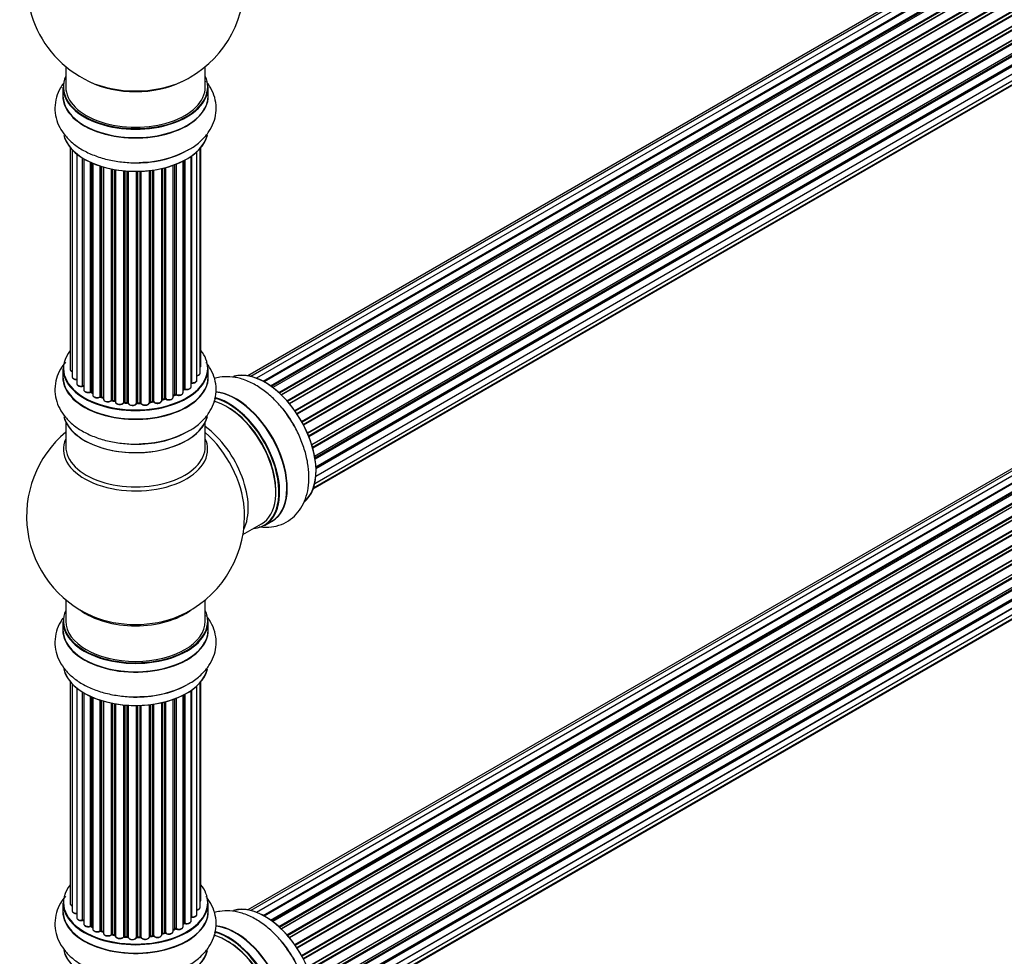
# Model space of a CAD drawing. Units: millimetres. Extents: x 0 to 1406, y 0 to 2721.
# Drawn here: x 924 to 1150, y 572 to 787 of the extents above; entities that cross this region are included whole.
import ezdxf
from ezdxf import colors
from ezdxf.entities.mleader import LeaderData, LeaderLine
from ezdxf.math import Vec2, Vec3

# ---------------------------------------------------------------- set-up
doc = ezdxf.new("R2010")
doc.units = ezdxf.units.MM
doc.layers.add('DV6_Défaut', color=7, linetype='Continuous')
doc.layers.add('Défaut', color=7, linetype='Continuous')

# ---------------------------------------------------------------- blocks, each defined once
blk = doc.blocks.new('_DOT')
at = {"color": 0}
blk.add_line((0, 0), (-1, 0), dxfattribs=at)
at = {"color": 0, "const_width": 0.333}
blk.add_lwpolyline([(-0.1665, 0, 1), (0.1665, 0, 1)], format="xyb", close=True, dxfattribs=at)
blk = doc.blocks.new('SE5')
at = {"layer": 'DV6_Défaut', "color": 7, "linetype": 'Continuous'}
for p, q in [((1302.89, 893.6), (976.72, 705.28)), ((1304.57, 894.04), (977.39, 705.14)), ((1306.46, 893.92), (978.73, 704.7)), ((980.21, 704.01), (1307.6, 893.03)), ((1307.76, 892.85), (980.45, 703.88)), ((1308.48, 893.24), (980.47, 703.87)), ((981.93, 702.94), (1309.67, 892.17)), ((1309.81, 891.96), (982.15, 702.78)), ((1310.55, 892.05), (982.41, 702.59)), ((983.8, 701.44), (1311.76, 890.79)), ((1311.87, 890.57), (983.99, 701.27)), ((984.36, 700.92), (1312.28, 890.24)), ((1312.58, 890.38), (984.38, 700.9)), ((985.68, 699.54), (1313.77, 888.96)), ((1313.85, 888.73), (985.84, 699.36)), ((986.2, 698.94), (1314.23, 888.32)), ((1314.47, 888.32), (986.28, 698.84)), ((987.46, 697.3), (1315.62, 886.76)), ((1315.67, 886.53), (987.59, 697.12)), ((987.91, 696.64), (1316, 886.06)), ((1316.18, 885.97), (988.01, 696.5)), ((989.05, 694.81), (1317.22, 884.28)), ((1317.23, 884.07), (989.14, 694.64)), ((989.42, 694.13), (1317.51, 883.56)), ((1317.68, 883.42), (989.51, 693.95)), ((990.36, 692.18), (1318.53, 881.64)), ((1318.48, 881.44), (990.42, 692.04)), ((990.64, 691.51), (1318.69, 880.91)), ((1318.86, 880.74), (990.73, 691.29)), ((991.36, 689.49), (1319.56, 878.97)), ((1319.37, 878.77), (991.39, 689.41)), ((991.54, 688.9), (1319.49, 878.25)), ((1319.64, 878.05), (991.61, 688.66)), ((992.02, 686.86), (1320.2, 876.33)), ((992.1, 686.43), (1319.88, 875.68)), ((1320, 875.46), (992.14, 686.16)), ((992.32, 684.41), (1320.42, 873.83)), ((992.33, 684.23), (1319.84, 873.31)), ((1319.93, 873.08), (992.34, 683.95)), ((992.06, 680.59), (1319.56, 869.68)), ((1319.43, 871.03), (992.3, 682.16)), ((992.31, 682.27), (1320.2, 871.58)), ((991.78, 679.55), (1318.53, 868.2)), ((991.7, 679.33), (1317.14, 867.23)), ((934.95, 776.16), (934.95, 771.49)), ((966.95, 771.49), (966.95, 776.16)), ((934.3, 771.41), (934.3, 769.49)), ((967.6, 769.49), (967.6, 771.41)), ((1302.89, 771.12), (976.72, 582.81)), ((1304.57, 771.56), (977.39, 582.66)), ((1306.46, 771.44), (978.73, 582.23)), ((980.21, 581.54), (1307.6, 770.55)), ((1307.76, 770.37), (980.45, 581.4)), ((1308.48, 770.77), (980.47, 581.39)), ((981.93, 580.47), (1309.67, 769.69)), ((1309.81, 769.48), (982.15, 580.31)), ((1310.55, 769.57), (982.41, 580.12)), ((983.8, 578.97), (1311.76, 768.32)), ((1311.87, 768.09), (983.99, 578.79)), ((984.36, 578.44), (1312.28, 767.76)), ((1312.58, 767.91), (984.38, 578.43)), ((985.68, 577.07), (1313.77, 766.49)), ((1313.85, 766.26), (985.84, 576.88)), ((986.2, 576.46), (1314.23, 765.85)), ((1314.47, 765.85), (986.28, 576.37)), ((987.46, 574.83), (1315.62, 764.29)), ((1315.67, 764.06), (987.59, 574.64)), ((987.91, 574.17), (1316, 763.59)), ((1316.18, 763.49), (988.01, 574.03)), ((989.05, 572.33), (1317.22, 761.81)), ((1317.23, 761.59), (989.14, 572.17)), ((989.42, 571.66), (1317.51, 761.08)), ((1317.68, 760.94), (989.51, 571.48)), ((990.36, 569.7), (1318.53, 759.17)), ((1318.48, 758.97), (990.42, 569.56)), ((935.97, 757.58), (935.97, 706.73)), ((936.42, 757.07), (936.42, 705.06)), ((965.78, 705.89), (965.78, 757.4)), ((965.93, 707.57), (965.93, 757.58)), ((990.64, 569.04), (1318.69, 758.44)), ((1318.86, 758.27), (990.73, 568.82)), ((937.47, 756.13), (937.47, 703.48)), ((938.81, 702.94), (938.81, 755.19)), ((939.05, 755.05), (939.05, 702.89)), ((939.07, 755.04), (939.07, 702.06)), ((961.85, 701.44), (961.85, 754.5)), ((962.01, 702.2), (962.01, 754.59)), ((962.25, 754.72), (962.25, 702.23)), ((963.69, 702.75), (963.69, 755.59)), ((963.78, 755.65), (963.78, 703.69)), ((965.02, 704.26), (965.02, 756.64)), ((991.36, 567.02), (1319.56, 756.5)), ((1319.37, 756.3), (991.39, 566.94)), ((991.54, 566.43), (1319.49, 755.77)), ((1319.64, 755.57), (991.61, 566.18)), ((940.59, 701.57), (940.59, 754.24)), ((940.84, 754.13), (940.84, 701.56)), ((941.14, 754), (941.14, 700.87)), ((942.83, 700.45), (942.83, 753.37)), ((943.08, 753.29), (943.08, 700.47)), ((943.57, 700.28), (943.57, 753.14)), ((943.59, 753.13), (943.59, 699.95)), ((945.42, 699.63), (945.42, 752.69)), ((945.66, 752.64), (945.66, 699.67)), ((946.2, 699.55), (946.2, 752.54)), ((946.32, 752.52), (946.32, 699.34)), ((948.25, 699.13), (948.25, 752.27)), ((948.47, 752.25), (948.47, 699.2)), ((949.05, 699.14), (949.05, 752.2)), ((949.22, 752.19), (949.22, 699.04)), ((952.18, 752.16), (952.18, 699.01)), ((954.14, 699.17), (954.14, 752.32)), ((954.29, 752.34), (954.29, 699.3)), ((954.85, 699.39), (954.85, 752.41)), ((955.08, 752.44), (955.08, 699.33)), ((956.96, 699.61), (956.96, 752.79)), ((957.04, 752.81), (957.04, 699.88)), ((957.56, 700.03), (957.56, 752.93)), ((957.81, 753), (957.81, 700)), ((959.57, 700.37), (959.57, 753.54)), ((959.98, 700.98), (959.98, 753.69)), ((960.23, 753.78), (960.23, 700.98)), ((992.02, 564.38), (1320.2, 753.86)), ((992.1, 563.95), (1319.88, 753.2)), ((1320, 752.98), (992.14, 563.69)), ((951.2, 698.98), (951.2, 752.14)), ((951.39, 752.14), (951.39, 699.07)), ((951.97, 699.09), (951.97, 752.16)), ((992.32, 561.93), (1320.42, 751.36)), ((992.33, 561.75), (1319.84, 750.84)), ((1319.93, 750.61), (992.34, 561.47)), ((1319.43, 748.55), (992.3, 559.69)), ((992.31, 559.79), (1320.2, 749.1)), ((991.78, 557.08), (1318.53, 745.73)), ((992.06, 558.12), (1319.56, 747.2)), ((991.7, 556.86), (1317.14, 744.75)), ((934.3, 706.91), (934.3, 704.99)), ((967.6, 704.99), (967.6, 706.91)), ((940.89, 701.46), (941.14, 701.32)), ((943.12, 700.38), (943.59, 700.2)), ((959.57, 700.71), (959.94, 700.89)), ((961.85, 702.02), (961.97, 702.11)), ((945.69, 699.58), (946.23, 699.46)), ((948.49, 699.11), (949.06, 699.06)), ((951.39, 698.99), (951.96, 699.01)), ((954.27, 699.22), (954.83, 699.3)), ((957.01, 699.79), (957.53, 699.94)), ((934.95, 694.61), (934.95, 689.03)), ((966.95, 689.03), (966.95, 694.61)), ((975.58, 668.85), (979.81, 671.29)), ((980.56, 670.97), (982.22, 671.93)), ((934.95, 653.89), (934.95, 649.02)), ((966.95, 649.02), (966.95, 653.89)), ((934.3, 648.94), (934.3, 647.02)), ((967.6, 647.02), (967.6, 648.94)), ((935.97, 635.11), (935.97, 584.25)), ((965.78, 583.41), (965.78, 634.93)), ((965.93, 585.1), (965.93, 635.11)), ((936.42, 634.6), (936.42, 582.59)), ((937.47, 633.65), (937.47, 581.01)), ((938.81, 580.46), (938.81, 632.72)), ((939.05, 632.58), (939.05, 580.42)), ((939.07, 632.57), (939.07, 579.59)), ((963.69, 580.27), (963.69, 633.11)), ((963.78, 633.17), (963.78, 581.22)), ((965.02, 581.78), (965.02, 634.16)), ((940.59, 579.1), (940.59, 631.76)), ((940.84, 631.65), (940.84, 579.08)), ((941.14, 631.52), (941.14, 578.4)), ((942.83, 577.98), (942.83, 630.89)), ((943.08, 630.81), (943.08, 577.99)), ((943.57, 577.81), (943.57, 630.67)), ((943.59, 630.66), (943.59, 577.48)), ((945.42, 577.15), (945.42, 630.21)), ((956.96, 577.13), (956.96, 630.32)), ((957.04, 630.34), (957.04, 577.4)), ((957.56, 577.55), (957.56, 630.46)), ((957.81, 630.52), (957.81, 577.53)), ((959.57, 577.9), (959.57, 631.06)), ((959.98, 578.5), (959.98, 631.21)), ((960.23, 631.31), (960.23, 578.51)), ((961.85, 578.96), (961.85, 632.03)), ((962.01, 579.72), (962.01, 632.11)), ((962.25, 632.24), (962.25, 579.76)), ((945.66, 630.16), (945.66, 577.19)), ((946.2, 577.07), (946.2, 630.07)), ((946.32, 630.04), (946.32, 576.87)), ((948.25, 576.65), (948.25, 629.79)), ((948.47, 629.77), (948.47, 576.72)), ((949.05, 576.67), (949.05, 629.73)), ((949.22, 629.72), (949.22, 576.56)), ((951.2, 576.5), (951.2, 629.67)), ((951.39, 629.67), (951.39, 576.6)), ((951.97, 576.62), (951.97, 629.68)), ((952.18, 629.69), (952.18, 576.53)), ((954.14, 576.69), (954.14, 629.84)), ((954.29, 629.86), (954.29, 576.83)), ((954.85, 576.91), (954.85, 629.93)), ((955.08, 629.97), (955.08, 576.86)), ((934.3, 584.43), (934.3, 582.52)), ((967.6, 582.52), (967.6, 584.43)), ((940.89, 578.99), (941.14, 578.85)), ((959.57, 578.24), (959.94, 578.41)), ((961.85, 579.54), (961.97, 579.63)), ((943.12, 577.9), (943.59, 577.72)), ((945.69, 577.11), (946.23, 576.99)), ((948.49, 576.64), (949.06, 576.58)), ((951.39, 576.51), (951.96, 576.53)), ((954.27, 576.74), (954.83, 576.83)), ((957.01, 577.31), (957.53, 577.46))]:
    blk.add_line(p, q, dxfattribs=at)
for centre, radius, start, end in [((950.95, 795.37), 25, 155.2621, 244.775), ((950.95, 795.37), 25, 300, 4.1078), ((950.95, 795.37), 25, 295.225, 300), ((952.12, 776.21), 22, 271.2097, 299.1467), ((938.88, 702.47), 0.396, 61.3676, 103.6638), ((940.7, 701.08), 0.433, 64.2278, 109.0094), ((942.97, 699.97), 0.436, 69.9034, 114.6368), ((960.11, 700.48), 0.44, 68.2318, 112.888), ((962.17, 701.74), 0.415, 73.5567, 118.7362), ((944.68, 700.45), 1.15, 268.0325, 307.8689), ((945.59, 699.19), 0.402, 75.115, 120.4098), ((952, 698.66), 0.345, 55.6168, 95.4687), ((953, 699.48), 0.97, 213.416, 271.6387), ((957.65, 699.53), 0.424, 62.4893, 107.3821), ((950.95, 673.1), 25, 129.7918, 246.7163), ((952.12, 711.71), 22, 271.2097, 299.1467), ((950.95, 673.1), 25, 293.2837, 360), ((950.95, 673.1), 25, 0, 4.1078), ((952.12, 653.73), 22, 271.2097, 299.1467), ((938.88, 579.99), 0.396, 61.3676, 103.6638), ((940.7, 578.6), 0.433, 64.2278, 109.0094), ((960.11, 578.01), 0.44, 68.2318, 112.888), ((962.17, 579.27), 0.415, 73.5567, 118.7362), ((942.97, 577.49), 0.436, 69.9034, 114.6368), ((944.68, 577.97), 1.15, 268.0325, 307.8689), ((945.59, 576.72), 0.402, 75.115, 120.4098), ((952, 576.19), 0.345, 55.6168, 95.4687), ((953, 577.01), 0.97, 213.416, 271.6387), ((957.65, 577.06), 0.424, 62.4893, 107.3821)]:
    blk.add_arc(centre, radius, start, end, dxfattribs=at)
for centre, major_axis, ratio, start_param, end_param in [((950.95, 771.49), (16.55, 0), 0.57735, 2.883065, 6.283185), ((950.95, 780.3), (16.85, 0), 0.57735, 4.027989, 5.396789), ((950.95, 779.66), (-16, 0), 0.57735, 0.855235, 2.286357), ((950.95, 771.49), (16.55, 0), 0.57735, 0, 0.258528), ((950.95, 771.41), (-16.65, 0), 0.57735, 0, 3.141593), ((950.95, 771.49), (-16, 0), 0.57735, 0, 3.141593), ((950.95, 769.43), (-16.69, 0), 0.57735, 6.211671, 6.283185), ((950.95, 769.43), (-16.69, 0), 0.57735, 0, 3.213107), ((950.95, 769.49), (16.65, 0), 0.57735, 3.141593, 6.283185), ((950.95, 761.78), (16.65, 0), 0.57735, 3.280495, 6.145178), ((950.95, 761.69), (-16.55, 0), 0.57735, 0.184097, 3.020884), ((950.95, 763.69), (-16.65, 0), 0.57735, 1.541605, 2.324264), ((950.95, 763.76), (16.69, 0), 0.57735, 4.810566, 5.467082), ((950.95, 706.99), (16.55, 0), 0.57735, 2.702611, 6.283185), ((950.95, 706.99), (16.55, 0), 0.57735, 0, 0.438981), ((964.93, 707.57), (-1, 0), 0.57735, 2.58078, 3.113015), ((964.93, 707.57), (-1, 0), 0.57735, 3.113015, 3.141593), ((950.95, 704.92), (-16.69, 0), 0.57735, 6.211671, 6.283185), ((950.95, 704.92), (-16.69, 0), 0.57735, 0, 3.213107), ((950.95, 706.91), (-16.65, 0), 0.57735, 0, 3.141593), ((950.95, 704.99), (16.65, 0), 0.57735, 3.141593, 6.283185), ((936.97, 706.73), (1, 0), 0.57735, 3.141593, 4.139398), ((937.42, 705.06), (1, 0), 0.57735, 3.141593, 3.172326), ((937.42, 705.06), (1, 0), 0.57735, 3.172326, 4.761279), ((964.78, 705.89), (-1, 0), 0.57735, 1.815727, 3.141593), ((964.78, 705.89), (-1, 0), 0.57735, 3.141593, 3.165157), ((980.65, 690.25), (8.27, -14.33), 0.57735, 0.158949, 3.046818), ((980.58, 690.21), (-8.32, 14.42), 0.57735, 3.218439, 6.147861), ((938.47, 703.48), (1, 0), 0.57735, 3.141593, 5.0583), ((950.95, 706.99), (-14, 0), 0.57735, 0.497833, 0.561906), ((938.74, 703.05), (-0.041, 0.196), 0.276836, 3.141989, 4.067847), ((938.88, 702.83), (0.2, 0), 0.57735, 0.555182, 1.916707), ((939.22, 702.95), (0.136, 0.146), 0.693863, 2.501024, 2.955093), ((962.69, 702.75), (-1, 0), 0.57735, 1.120166, 3.141593), ((963.73, 703.58), (0.2, 0), 0.57735, 1.329605, 1.782916), ((964.02, 704.26), (-1, 0), 0.57735, 1.329605, 3.112711), ((963.83, 703.81), (0.028, 0.198), 0.195028, 2.200189, 3.14177), ((964.02, 704.26), (-1, 0), 0.57735, 3.112711, 3.141593), ((940.07, 702.06), (1, 0), 0.57735, 3.141593, 5.26774), ((950.95, 706.99), (-14, 0), 0.57735, 0.728569, 0.785398), ((940.49, 701.67), (-0.067, 0.188), 0.430491, 3.142078, 4.018338), ((940.7, 701.48), (0.2, 0), 0.57735, 0.764621, 2.126147), ((950.95, 706.58), (13.5, 0), 0.57735, 3.853007, 3.903283), ((950.95, 707.15), (-14, 0), 0.57735, 0.764621, 0.806175), ((940.99, 701.64), (0.103, 0.171), 0.58922, 2.366801, 3.141883), ((942.14, 700.87), (1, 0), 0.57735, 3.121038, 3.141593), ((942.14, 700.87), (1, 0), 0.57735, 3.141593, 5.477179), ((950.95, 706.99), (-14, 0), 0.57735, 0.936444, 1.011351), ((942.69, 700.54), (-0.097, 0.175), 0.56533, 3.141509, 3.937085), ((942.97, 700.37), (0.2, 0), 0.57735, 0.974061, 2.335586), ((950.95, 707.15), (-14, 0), 0.57735, 0.974061, 1.015615), ((943.19, 700.56), (0.073, 0.186), 0.458826, 2.278097, 3.141109), ((943.67, 700.38), (0.067, 0.188), 0.430373, 2.264795, 2.945589), ((943.46, 700.18), (-0.2, 0), 0.57735, 4.011887, 4.157207), ((958.57, 700.37), (-1, 0), 0.57735, 0.701286, 3.141593), ((950.95, 707.15), (14, 0), 0.57735, -0.910895, -0.869341), ((950.95, 706.99), (-14, 0), 0.57735, -4.050077, -3.963605), ((959.85, 701.07), (-0.088, 0.18), 0.52691, 3.141846, 3.965583), ((960.11, 700.89), (-0.2, 0), 0.57735, 4.052319, 5.413844), ((960.85, 701.44), (-1, 0), 0.57735, 0.910726, 3.114697), ((960.36, 701.07), (0.082, 0.183), 0.500653, 2.300914, 3.141357), ((960.85, 701.44), (-1, 0), 0.57735, 3.114697, 3.141593), ((950.95, 706.99), (-14, 0), 0.57735, -3.816317, -3.750871), ((950.95, 706.58), (13.5, 0), 0.57735, -0.624722, -0.598871), ((961.85, 702.27), (-0.119, 0.16), 0.645075, 3.141126, 3.855855), ((962.17, 702.13), (0.2, 0), 0.57735, 1.120166, 2.481691), ((962.34, 702.33), (0.054, 0.193), 0.355612, 2.236648, 3.141578), ((973.95, 686.38), (8.35, -14.46), 0.57735, 0, 2.762103), ((972.23, 685.39), (8.32, -14.42), 0.57735, 0, 2.604891), ((973.89, 686.35), (-8.32, 14.42), 0.57735, 3.141593, 5.894757), ((944.59, 699.95), (1, 0), 0.57735, 3.141593, 5.686619), ((950.95, 706.99), (-14, 0), 0.57735, 1.154185, 1.234193), ((945.25, 699.69), (-0.13, 0.152), 0.675463, 3.14041, 3.812979), ((945.58, 699.56), (0.2, 0), 0.57735, 1.1835, 2.545026), ((950.95, 707.15), (-14, 0), 0.57735, 1.1835, 1.225054), ((945.74, 699.77), (0.046, 0.195), 0.308379, 2.222988, 3.141134), ((946.27, 699.66), (0.041, 0.196), 0.276707, 2.215309, 3.127977), ((946.14, 699.44), (-0.2, 0), 0.57735, 3.477192, 4.366647), ((947.32, 699.34), (1, 0), 0.57735, 3.141593, 5.896058), ((950.95, 706.99), (-14, 0), 0.57735, 1.367312, 1.435361), ((948.06, 699.17), (-0.163, 0.115), 0.756074, 3.141524, 3.631997), ((948.44, 699.08), (0.2, 0), 0.57735, 1.39294, 2.754465), ((950.95, 707.15), (-14, 0), 0.57735, 1.39294, 1.434494), ((948.51, 699.31), (0.021, 0.199), 0.144455, 2.193791, 3.141261), ((949.02, 699.03), (0.2, 0), 0.57735, 0.072968, 1.434494), ((950.21, 699.08), (-1, 0), 0.57735, 0.072968, 2.963905), ((949.42, 699.05), (0.198, 0.025), 0.814324, 3.038855, 3.198287), ((950.21, 698.92), (0.8, 0), 0.57735, 3.214561, 6.105498), ((951, 699), (-0.191, 0.059), 0.803641, 3.140278, 3.386541), ((951.4, 698.96), (-0.2, 0), 0.57735, 4.743972, 6.105498), ((950.95, 707.15), (14, 0), 0.57735, 4.743972, 4.785526), ((951.38, 699.19), (-0.004, 0.2), 0.025783, 3.141885, 4.096674), ((950.95, 706.99), (-14, 0), 0.57735, 1.602875, 1.675656), ((951.96, 699.21), (-0.008, 0.2), 0.059663, 3.141891, 4.095647), ((951.99, 698.98), (0.2, 0), 0.57735, 0.282407, 1.643933), ((953.14, 699.17), (-1, 0), 0.57735, 0.282407, 3.141593), ((952.37, 699.04), (0.179, 0.09), 0.784153, 2.766186, 3.142701), ((950.95, 706.99), (-14, 0), 0.57735, -4.482375, -4.39334), ((954.34, 699.19), (0.2, 0), 0.57735, 1.811819, 3.063801), ((954.24, 699.41), (-0.028, 0.198), 0.194894, 3.158004, 4.083016), ((950.95, 707.15), (14, 0), 0.57735, -1.329774, -1.28822), ((954.8, 699.5), (-0.033, 0.197), 0.227664, 3.141982, 4.077708), ((954.91, 699.28), (0.2, 0), 0.57735, 0.491847, 1.853373), ((955.96, 699.61), (-1, 0), 0.57735, 0.491847, 3.141593), ((955.26, 699.39), (0.147, 0.136), 0.719711, 2.552758, 3.142358), ((955.26, 699.39), (0.147, 0.136), 0.719711, 3.142358, 3.163071), ((957.13, 699.77), (0.2, 0), 0.57735, 2.021258, 2.543347), ((950.95, 706.99), (-14, 0), 0.57735, -4.267157, -4.176541), ((956.96, 699.98), (-0.054, 0.193), 0.355487, 3.159525, 4.046577), ((950.95, 707.15), (14, 0), 0.57735, -1.120334, -1.07878), ((957.47, 700.13), (-0.059, 0.191), 0.385716, 3.142103, 4.036265), ((957.66, 699.93), (0.2, 0), 0.57735, 0.701286, 2.062812), ((957.96, 700.07), (0.113, 0.165), 0.623814, 2.40194, 3.142446), ((971.81, 685.15), (-8, 13.86), 0.57735, 3.141593, 5.758517), ((972.16, 685.35), (-8.27, 14.33), 0.57735, 2.883065, 5.767532), ((972.16, 685.35), (7.75, -13.42), 0.57735, 0.772215, 2.356194), ((950.95, 697.27), (16.65, 0), 0.57735, 3.280495, 6.145178), ((950.95, 697.19), (-16.55, 0), 0.57735, 0.184097, 3.020884), ((978.92, 689.25), (8.33, -14.42), 0.57735, 1.541605, 1.849979), ((965.49, 681.5), (8, -13.86), 0.57735, 0.353773, 2.227058), ((950.95, 699.19), (-16.65, 0), 0.57735, 1.551784, 2.321806), ((950.95, 699.26), (16.69, 0), 0.57735, 4.810566, 5.461276), ((963.93, 680.6), (-8.48, 14.69), 0.57735, 4.013291, 5.243707), ((950.95, 688.41), (16.54, 0), 0.57735, 2.886298, 6.283185), ((950.95, 689.03), (-16, 0), 0.57735, 0, 3.141593), ((950.95, 688.41), (16.54, 0), 0.57735, 0, 0.255294), ((973.95, 686.38), (8.35, -14.46), 0.57735, 6.211671, 6.283185), ((950.95, 649.02), (16.55, 0), 0.57735, 2.883065, 6.283185), ((950.95, 657.18), (16, 0), 0.57735, 3.791411, 5.633367), ((950.95, 649.02), (16.55, 0), 0.57735, 0, 0.258528), ((950.95, 648.94), (-16.65, 0), 0.57735, 0, 3.141593), ((950.95, 649.02), (16, 0), 0.57735, 3.141593, 6.283185), ((950.95, 657.79), (-16.54, 0), 0.57735, 0.930274, 2.211319), ((950.95, 646.95), (-16.69, 0), 0.57735, 6.211671, 6.283185), ((950.95, 646.95), (-16.69, 0), 0.57735, 0, 3.213107), ((950.95, 647.02), (16.65, 0), 0.57735, 3.141593, 6.283185), ((950.95, 639.3), (16.65, 0), 0.57735, 3.280495, 6.145178), ((950.95, 639.22), (-16.55, 0), 0.57735, 0.184097, 3.020884), ((950.95, 641.22), (-16.65, 0), 0.57735, 1.541605, 2.324264), ((950.95, 641.28), (16.69, 0), 0.57735, 4.810566, 5.467082), ((950.95, 584.51), (16.55, 0), 0.57735, 2.702611, 6.283185), ((950.95, 584.51), (16.55, 0), 0.57735, 0, 0.438981), ((964.93, 585.1), (-1, 0), 0.57735, 2.58078, 3.113015), ((964.93, 585.1), (-1, 0), 0.57735, 3.113015, 3.141593), ((950.95, 582.45), (-16.69, 0), 0.57735, 6.211671, 6.283185), ((950.95, 582.45), (-16.69, 0), 0.57735, 0, 3.213107), ((950.95, 584.43), (-16.65, 0), 0.57735, 0, 3.141593), ((936.97, 584.25), (1, 0), 0.57735, 3.141593, 4.139398), ((964.78, 583.41), (-1, 0), 0.57735, 1.815727, 3.141593), ((964.78, 583.41), (-1, 0), 0.57735, 3.141593, 3.165157), ((980.65, 567.78), (8.27, -14.33), 0.57735, 0.158949, 3.046818), ((980.58, 567.73), (-8.33, 14.42), 0.57735, 3.218439, 6.147861), ((950.95, 582.52), (16.65, 0), 0.57735, 3.141593, 6.283185), ((937.42, 582.59), (1, 0), 0.57735, 3.141593, 3.172326), ((937.42, 582.59), (1, 0), 0.57735, 3.172326, 4.761279), ((938.47, 581.01), (1, 0), 0.57735, 3.141593, 5.0583), ((950.95, 584.51), (-14, 0), 0.57735, 0.497833, 0.561906), ((950.95, 584.51), (-14, 0), 0.57735, -3.577994, -3.535555), ((963.73, 581.11), (0.2, 0), 0.57735, 1.329605, 1.782916), ((964.02, 581.78), (-1, 0), 0.57735, 1.329605, 3.112711), ((963.83, 581.33), (0.028, 0.198), 0.195028, 2.200189, 3.14177), ((964.02, 581.78), (-1, 0), 0.57735, 3.112711, 3.141593), ((938.74, 580.57), (-0.041, 0.196), 0.276836, 3.141989, 4.067847), ((938.88, 580.36), (0.2, 0), 0.57735, 0.555182, 1.916707), ((939.22, 580.48), (0.136, 0.146), 0.693863, 2.501024, 2.955093), ((940.07, 579.59), (1, 0), 0.57735, 3.141593, 5.26774), ((940.49, 579.2), (-0.067, 0.188), 0.430491, 3.142078, 4.018338), ((940.7, 579), (0.2, 0), 0.57735, 0.764621, 2.126147), ((950.95, 584.51), (-14, 0), 0.57735, 0.747914, 0.785398), ((950.95, 584.11), (13.5, 0), 0.57735, 3.853007, 3.903283), ((950.95, 584.68), (-14, 0), 0.57735, 0.764621, 0.806175), ((940.99, 579.16), (0.103, 0.171), 0.58922, 2.366801, 3.141883), ((942.14, 578.4), (1, 0), 0.57735, 3.121038, 3.141593), ((942.14, 578.4), (1, 0), 0.57735, 3.141593, 5.477179), ((950.95, 584.68), (14, 0), 0.57735, -0.910895, -0.869341), ((950.95, 584.51), (-14, 0), 0.57735, -4.050077, -3.963605), ((959.85, 578.59), (-0.088, 0.18), 0.52691, 3.141846, 3.965583), ((960.11, 578.41), (-0.2, 0), 0.57735, 4.052319, 5.413844), ((960.85, 578.96), (-1, 0), 0.57735, 0.910726, 3.114697), ((960.36, 578.6), (0.082, 0.183), 0.500653, 2.300914, 3.141357), ((960.85, 578.96), (-1, 0), 0.57735, 3.114697, 3.141593), ((950.95, 584.51), (-14, 0), 0.57735, -3.816317, -3.750871), ((950.95, 584.11), (13.5, 0), 0.57735, -0.624722, -0.598871), ((961.85, 579.79), (-0.119, 0.16), 0.645075, 3.141126, 3.855855), ((962.17, 579.65), (0.2, 0), 0.57735, 1.120166, 2.481691), ((962.69, 580.27), (-1, 0), 0.57735, 1.120166, 3.141593), ((962.34, 579.86), (0.054, 0.193), 0.355612, 2.236648, 3.141578), ((973.95, 563.91), (8.35, -14.46), 0.57735, 0, 2.762103), ((973.89, 563.88), (-8.32, 14.42), 0.57735, 3.141593, 5.894757), ((950.95, 584.51), (-14, 0), 0.57735, 0.936444, 1.011351), ((942.69, 578.06), (-0.097, 0.175), 0.56533, 3.141509, 3.937085), ((942.97, 577.9), (0.2, 0), 0.57735, 0.974061, 2.335586), ((950.95, 584.68), (-14, 0), 0.57735, 0.974061, 1.015615), ((943.19, 578.09), (0.073, 0.186), 0.458826, 2.278097, 3.141109), ((943.67, 577.91), (0.067, 0.188), 0.430373, 2.264795, 2.945589), ((943.46, 577.71), (-0.2, 0), 0.57735, 4.011887, 4.157207), ((944.59, 577.48), (1, 0), 0.57735, 3.141593, 5.686619), ((950.95, 584.51), (-14, 0), 0.57735, 1.154185, 1.234193), ((945.25, 577.22), (-0.13, 0.152), 0.675463, 3.14041, 3.812979), ((945.58, 577.09), (0.2, 0), 0.57735, 1.1835, 2.545026), ((950.95, 584.68), (-14, 0), 0.57735, 1.1835, 1.225054), ((945.74, 577.3), (0.046, 0.195), 0.308379, 2.222988, 3.141134), ((946.27, 577.18), (0.041, 0.196), 0.276707, 2.215309, 3.127977), ((946.14, 576.96), (-0.2, 0), 0.57735, 3.477192, 4.366647), ((947.32, 576.87), (1, 0), 0.57735, 3.141593, 5.896058), ((950.95, 584.51), (-14, 0), 0.57735, 1.367312, 1.435361), ((948.06, 576.7), (-0.163, 0.115), 0.756074, 3.141524, 3.631997), ((948.44, 576.61), (0.2, 0), 0.57735, 1.39294, 2.754465), ((950.95, 584.68), (-14, 0), 0.57735, 1.39294, 1.434494), ((948.51, 576.84), (0.021, 0.199), 0.144455, 2.193791, 3.141261), ((949.02, 576.55), (0.2, 0), 0.57735, 0.072968, 1.434494), ((950.21, 576.61), (-1, 0), 0.57735, 0.072968, 2.963905), ((949.42, 576.57), (0.198, 0.025), 0.814324, 3.038855, 3.198287), ((950.21, 576.44), (0.8, 0), 0.57735, 3.214561, 6.105498), ((950.95, 584.51), (-14, 0), 0.57735, 1.586385, 1.675656), ((951, 576.52), (-0.191, 0.059), 0.803641, 3.140278, 3.386541), ((951.4, 576.48), (-0.2, 0), 0.57735, 4.743972, 6.105498), ((950.95, 584.68), (14, 0), 0.57735, 4.743972, 4.785526), ((951.38, 576.71), (-0.004, 0.2), 0.025783, 3.141885, 4.096674), ((951.96, 576.73), (-0.008, 0.2), 0.059663, 3.141891, 4.095647), ((951.99, 576.5), (0.2, 0), 0.57735, 0.282407, 1.643933), ((953.14, 576.69), (-1, 0), 0.57735, 0.282407, 3.141593), ((952.37, 576.57), (0.179, 0.09), 0.784153, 2.766186, 3.142701), ((950.95, 584.51), (-14, 0), 0.57735, -4.482375, -4.39334), ((954.34, 576.72), (0.2, 0), 0.57735, 1.811819, 3.063801), ((954.24, 576.94), (-0.028, 0.198), 0.194894, 3.158004, 4.083016), ((950.95, 584.68), (14, 0), 0.57735, -1.329774, -1.28822), ((954.8, 577.03), (-0.033, 0.197), 0.227664, 3.141982, 4.077708), ((954.91, 576.8), (0.2, 0), 0.57735, 0.491847, 1.853373), ((955.96, 577.13), (-1, 0), 0.57735, 0.491847, 3.141593), ((955.26, 576.91), (0.147, 0.136), 0.719711, 2.552758, 3.142358), ((955.26, 576.91), (0.147, 0.136), 0.719711, 3.142358, 3.163071), ((957.13, 577.3), (0.2, 0), 0.57735, 2.021258, 2.543347), ((950.95, 584.51), (-14, 0), 0.57735, -4.267157, -4.176541), ((956.96, 577.5), (-0.054, 0.193), 0.355487, 3.159525, 4.046577), ((950.95, 584.68), (14, 0), 0.57735, -1.120334, -1.07878), ((957.47, 577.65), (-0.059, 0.191), 0.385716, 3.142103, 4.036265), ((957.66, 577.45), (0.2, 0), 0.57735, 0.701286, 2.062812), ((958.57, 577.9), (-1, 0), 0.57735, 0.701286, 3.141593), ((957.96, 577.6), (0.113, 0.165), 0.623814, 2.40194, 3.142446), ((971.81, 562.67), (-8, 13.86), 0.57735, 3.141593, 5.758517), ((972.16, 562.88), (-8.27, 14.33), 0.57735, 2.883065, 5.767532), ((972.23, 562.92), (8.32, -14.42), 0.57735, 0, 2.604891), ((972.16, 562.88), (7.75, -13.42), 0.57735, 0.772215, 2.356194), ((978.92, 566.78), (8.32, -14.42), 0.57735, 1.541605, 1.849979), ((950.95, 574.8), (16.65, 0), 0.57735, 3.280495, 6.145178), ((950.95, 574.72), (-16.55, 0), 0.57735, 0.184097, 3.020884)]:
    blk.add_ellipse(centre, major_axis=major_axis, ratio=ratio, start_param=start_param, end_param=end_param, dxfattribs=at)
for points, knots in [([(962.84, 756.99), (963.21, 757.18), (964.41, 757.78), (966.16, 759.24), (967.84, 761.2), (968.93, 763.3), (969.49, 765.56), (969.46, 767.91), (968.81, 770.18), (967.91, 771.78), (967.27, 772.61), (967.11, 772.81)], [0, 0, 0, 0, 0.054327, 0.205903, 0.336669, 0.460997, 0.581333, 0.709615, 0.834393, 0.959074, 1, 1, 1, 1]), ([(934.39, 772.31), (934.15, 771.98), (933.51, 770.99), (932.71, 769.14), (932.34, 766.77), (932.62, 764.38), (933.47, 762.18), (934.83, 760.19), (936.68, 758.41), (939, 756.86), (941.76, 755.62), (944.85, 754.71), (948.11, 754.21), (950.81, 754.05), (952.19, 754.17), (952.58, 754.21)], [0, 0, 0, 0, 0.040829, 0.117895, 0.201195, 0.280673, 0.35859, 0.437643, 0.520307, 0.607425, 0.697749, 0.788998, 0.879945, 0.97061, 1, 1, 1, 1]), ([(934.87, 708.41), (934.44, 707.89), (933.61, 706.72), (932.71, 704.64), (932.34, 702.27), (932.62, 699.88), (933.47, 697.68), (934.83, 695.68), (936.68, 693.9), (939, 692.36), (941.76, 691.11), (944.85, 690.21), (948.11, 689.7), (950.81, 689.55), (952.19, 689.67), (952.58, 689.71)], [0, 0, 0, 0, 0.064673, 0.139823, 0.221052, 0.298554, 0.374534, 0.451622, 0.532231, 0.617184, 0.705263, 0.794243, 0.882929, 0.971341, 1, 1, 1, 1]), ([(962.84, 692.49), (963.21, 692.67), (964.41, 693.28), (966.16, 694.74), (967.84, 696.69), (968.93, 698.79), (969.49, 701.06), (969.46, 703.4), (968.81, 705.68), (967.91, 707.27), (967.27, 708.11), (967.11, 708.31)], [0, 0, 0, 0, 0.054327, 0.205903, 0.336669, 0.460997, 0.581333, 0.709615, 0.834393, 0.959074, 1, 1, 1, 1]), ([(965.79, 707.23), (965.83, 707.27), (965.9, 707.37), (965.91, 707.49), (965.92, 707.55)], [0, 0, 0, 0, 0.48809, 1, 1, 1, 1]), ([(935.97, 706.75), (935.97, 706.74), (935.95, 706.65), (936.02, 706.48), (936.18, 706.3), (936.33, 706.21), (936.42, 706.17)], [0, 0, 0, 0, 0.052252, 0.362243, 0.667118, 1, 1, 1, 1]), ([(936.44, 705.04), (936.44, 705), (936.43, 704.9), (936.54, 704.73), (936.74, 704.56), (937.04, 704.43), (937.31, 704.4), (937.45, 704.4), (937.47, 704.4)], [0, 0, 0, 0, 0.080662, 0.268796, 0.471917, 0.709803, 0.96002, 1, 1, 1, 1]), ([(965.02, 705.25), (965.05, 705.25), (965.19, 705.27), (965.44, 705.37), (965.66, 705.55), (965.77, 705.75), (965.77, 705.86), (965.76, 705.9)], [0, 0, 0, 0, 0.065139, 0.363762, 0.642332, 0.877996, 1, 1, 1, 1]), ([(986.79, 694.71), (986.17, 695.67), (985.06, 697.36), (982.87, 699.83), (980.45, 701.93), (977.83, 703.6), (975.18, 704.67), (972.63, 705.12), (970.59, 705.03), (969.42, 704.76), (969.01, 704.63)], [0, 0, 0, 0, 0.127847, 0.266068, 0.405768, 0.547679, 0.691808, 0.816151, 0.934371, 1, 1, 1, 1]), ([(937.48, 703.5), (937.48, 703.49), (937.46, 703.41), (937.53, 703.23), (937.69, 703.05), (937.95, 702.9), (938.3, 702.81), (938.6, 702.82), (938.75, 702.84), (938.79, 702.85)], [0, 0, 0, 0, 0.028377, 0.18937, 0.348025, 0.533014, 0.738004, 0.943479, 1, 1, 1, 1]), ([(962.29, 702.14), (962.41, 702.11), (962.63, 702.07), (963.02, 702.11), (963.35, 702.23), (963.57, 702.41), (963.69, 702.61), (963.68, 702.72), (963.68, 702.76)], [0, 0, 0, 0, 0.184627, 0.380263, 0.578967, 0.764151, 0.920835, 1, 1, 1, 1]), ([(963.69, 703.61), (963.69, 703.61), (963.72, 703.61), (963.76, 703.61), (963.79, 703.61), (963.8, 703.61)], [0, 0, 0, 0, 0.06343, 0.798063, 1, 1, 1, 1]), ([(963.8, 703.61), (963.93, 703.6), (964.16, 703.58), (964.53, 703.66), (964.81, 703.82), (964.98, 704.03), (965, 704.16), (965.01, 704.23)], [0, 0, 0, 0, 0.209952, 0.43344, 0.665113, 0.857976, 1, 1, 1, 1]), ([(939.08, 702.07), (939.08, 702.01), (939.08, 701.89), (939.2, 701.7), (939.42, 701.54), (939.73, 701.42), (940.11, 701.39), (940.4, 701.43), (940.52, 701.47), (940.56, 701.48)], [0, 0, 0, 0, 0.100265, 0.242172, 0.399405, 0.581935, 0.770879, 0.951394, 1, 1, 1, 1]), ([(941.15, 700.89), (941.14, 700.87), (941.13, 700.78), (941.2, 700.61), (941.37, 700.42), (941.64, 700.28), (941.99, 700.2), (942.38, 700.21), (942.65, 700.29), (942.76, 700.35), (942.79, 700.36)], [0, 0, 0, 0, 0.030701, 0.162857, 0.295402, 0.4506, 0.620992, 0.791266, 0.956948, 1, 1, 1, 1]), ([(957.85, 699.91), (957.95, 699.85), (958.13, 699.76), (958.51, 699.7), (958.9, 699.73), (959.23, 699.85), (959.46, 700.03), (959.57, 700.23), (959.56, 700.34), (959.56, 700.38)], [0, 0, 0, 0, 0.157222, 0.322024, 0.48571, 0.651386, 0.805776, 0.936407, 1, 1, 1, 1]), ([(960.27, 700.89), (960.39, 700.85), (960.59, 700.78), (960.99, 700.76), (961.36, 700.84), (961.64, 701), (961.81, 701.21), (961.83, 701.35), (961.84, 701.42)], [0, 0, 0, 0, 0.172688, 0.35536, 0.537763, 0.726239, 0.883191, 1, 1, 1, 1]), ([(943.6, 699.95), (943.61, 699.88), (943.62, 699.75), (943.76, 699.55), (943.99, 699.4), (944.31, 699.3), (944.53, 699.29), (944.64, 699.3)], [0, 0, 0, 0, 0.162082, 0.348996, 0.561475, 0.803735, 1, 1, 1, 1]), ([(946.23, 699.46), (946.25, 699.45), (946.29, 699.44), (946.31, 699.43), (946.32, 699.43)], [0, 0, 0, 0, 0.548861, 1, 1, 1, 1]), ([(946.34, 699.35), (946.33, 699.3), (946.33, 699.2), (946.43, 699.01), (946.63, 698.84), (946.93, 698.72), (947.31, 698.67), (947.69, 698.71), (948.03, 698.84), (948.16, 698.98), (948.23, 699.05)], [0, 0, 0, 0, 0.057991, 0.167986, 0.286274, 0.424887, 0.570874, 0.715786, 0.863121, 1, 1, 1, 1]), ([(948.23, 699.05), (948.23, 699.06), (948.23, 699.06), (948.26, 699.08), (948.31, 699.1), (948.38, 699.11), (948.44, 699.11), (948.48, 699.11), (948.49, 699.11)], [0, 0, 0, 0, 0.171403, 0.350399, 0.528833, 0.724654, 0.936713, 1, 1, 1, 1]), ([(949.06, 699.06), (949.08, 699.06), (949.13, 699.05), (949.18, 699.03), (949.22, 699.01), (949.22, 699), (949.23, 699), (949.23, 699)], [0, 0, 0, 0, 0.267215, 0.51104, 0.734062, 0.97598, 1, 1, 1, 1]), ([(951.19, 698.93), (951.19, 698.93), (951.19, 698.93), (951.2, 698.94), (951.23, 698.96), (951.29, 698.98), (951.35, 698.99), (951.38, 698.99), (951.39, 698.99)], [0, 0, 0, 0, 0.053655, 0.25851, 0.464807, 0.679854, 0.916611, 1, 1, 1, 1]), ([(953.03, 698.51), (953.15, 698.51), (953.38, 698.51), (953.74, 698.61), (953.99, 698.79), (954.13, 699), (954.13, 699.13), (954.14, 699.19)], [0, 0, 0, 0, 0.206914, 0.438572, 0.680364, 0.868562, 1, 1, 1, 1]), ([(954.14, 699.17), (954.14, 699.17), (954.16, 699.19), (954.21, 699.21), (954.25, 699.21), (954.27, 699.22)], [0, 0, 0, 0, 0.342651, 0.679613, 1, 1, 1, 1]), ([(954.83, 699.3), (954.86, 699.31), (954.91, 699.31), (954.99, 699.3), (955.05, 699.29), (955.09, 699.27), (955.11, 699.25), (955.11, 699.25), (955.11, 699.25)], [0, 0, 0, 0, 0.209267, 0.425205, 0.617526, 0.792409, 0.959893, 1, 1, 1, 1]), ([(955.11, 699.25), (955.2, 699.18), (955.35, 699.05), (955.7, 698.95), (956.09, 698.93), (956.46, 699.01), (956.75, 699.16), (956.93, 699.37), (956.95, 699.51), (956.96, 699.58)], [0, 0, 0, 0, 0.149884, 0.300582, 0.454289, 0.607376, 0.765332, 0.897988, 1, 1, 1, 1]), ([(956.96, 699.77), (956.97, 699.77), (956.98, 699.78), (956.99, 699.78), (957.01, 699.79)], [0, 0, 0, 0, 0.1086606, 1, 1, 1, 1]), ([(979.31, 670.66), (979.86, 670.58), (981.18, 670.48), (983.32, 670.73), (985.55, 671.6), (987.48, 673.03), (988.96, 674.87), (990.01, 677.05), (990.63, 679.54), (990.8, 682.32), (990.5, 685.33), (989.74, 688.46), (988.54, 691.53), (987.48, 693.71), (986.84, 694.64), (986.79, 694.71)], [0, 0, 0, 0, 0.055346, 0.133112, 0.217169, 0.297369, 0.375995, 0.455766, 0.539182, 0.627092, 0.718237, 0.810315, 0.902089, 0.993579, 1, 1, 1, 1]), ([(934.29, 649.68), (934.08, 649.4), (933.48, 648.46), (932.71, 646.67), (932.34, 644.3), (932.62, 641.91), (933.47, 639.71), (934.83, 637.71), (936.68, 635.93), (939, 634.39), (941.76, 633.14), (944.85, 632.24), (948.11, 631.73), (950.81, 631.58), (952.19, 631.7), (952.58, 631.74)], [0, 0, 0, 0, 0.034893, 0.112436, 0.196252, 0.276221, 0.354621, 0.434163, 0.517338, 0.604995, 0.695879, 0.787692, 0.879202, 0.970428, 1, 1, 1, 1]), ([(962.84, 634.52), (963.21, 634.7), (964.41, 635.31), (966.16, 636.76), (967.84, 638.72), (968.93, 640.82), (969.49, 643.09), (969.46, 645.43), (968.81, 647.71), (967.91, 649.3), (967.27, 650.13), (967.11, 650.33)], [0, 0, 0, 0, 0.054327, 0.205903, 0.336669, 0.460997, 0.581333, 0.709615, 0.834393, 0.959074, 1, 1, 1, 1]), ([(934.87, 585.94), (934.44, 585.42), (933.61, 584.25), (932.71, 582.16), (932.34, 579.79), (932.62, 577.41), (933.47, 575.2), (934.83, 573.21), (936.68, 571.43), (939, 569.89), (941.76, 568.64), (944.85, 567.73), (948.11, 567.23), (950.81, 567.07), (952.19, 567.2), (952.58, 567.23)], [0, 0, 0, 0, 0.064673, 0.139823, 0.221052, 0.298554, 0.374534, 0.451622, 0.532231, 0.617184, 0.705263, 0.794243, 0.882929, 0.971341, 1, 1, 1, 1]), ([(962.84, 570.01), (963.21, 570.2), (964.41, 570.8), (966.16, 572.26), (967.84, 574.22), (968.93, 576.32), (969.49, 578.59), (969.46, 580.93), (968.81, 583.21), (967.91, 584.8), (967.27, 585.63), (967.11, 585.83)], [0, 0, 0, 0, 0.054327, 0.205903, 0.336669, 0.460997, 0.581333, 0.709615, 0.834393, 0.959074, 1, 1, 1, 1]), ([(965.79, 584.75), (965.83, 584.8), (965.9, 584.9), (965.91, 585.01), (965.92, 585.08)], [0, 0, 0, 0, 0.48809, 1, 1, 1, 1]), ([(935.97, 584.28), (935.97, 584.26), (935.95, 584.18), (936.02, 584.01), (936.18, 583.82), (936.33, 583.73), (936.42, 583.69)], [0, 0, 0, 0, 0.052252, 0.362243, 0.667118, 1, 1, 1, 1]), ([(965.02, 582.77), (965.05, 582.77), (965.19, 582.8), (965.44, 582.89), (965.66, 583.07), (965.77, 583.27), (965.77, 583.39), (965.76, 583.43)], [0, 0, 0, 0, 0.065139, 0.363762, 0.642332, 0.877996, 1, 1, 1, 1]), ([(936.44, 582.56), (936.44, 582.53), (936.43, 582.43), (936.54, 582.25), (936.74, 582.08), (937.04, 581.96), (937.31, 581.92), (937.45, 581.92), (937.47, 581.92)], [0, 0, 0, 0, 0.0806616, 0.2687961, 0.4719168, 0.7098033, 0.96002, 1, 1, 1, 1]), ([(937.48, 581.03), (937.48, 581.02), (937.46, 580.93), (937.53, 580.76), (937.69, 580.57), (937.95, 580.42), (938.3, 580.34), (938.6, 580.34), (938.75, 580.37), (938.79, 580.38)], [0, 0, 0, 0, 0.028377, 0.18937, 0.348025, 0.533014, 0.738004, 0.943479, 1, 1, 1, 1]), ([(963.69, 581.14), (963.69, 581.14), (963.72, 581.14), (963.76, 581.14), (963.79, 581.14), (963.8, 581.13)], [0, 0, 0, 0, 0.06343, 0.798063, 1, 1, 1, 1]), ([(963.8, 581.13), (963.93, 581.12), (964.16, 581.11), (964.53, 581.19), (964.81, 581.34), (964.98, 581.55), (965, 581.69), (965.01, 581.76)], [0, 0, 0, 0, 0.209952, 0.43344, 0.665113, 0.857976, 1, 1, 1, 1]), ([(986.79, 572.23), (986.17, 573.2), (985.06, 574.88), (982.87, 577.35), (980.45, 579.46), (977.83, 581.13), (975.18, 582.19), (972.63, 582.65), (970.59, 582.56), (969.42, 582.28), (969.01, 582.16)], [0, 0, 0, 0, 0.127847, 0.266068, 0.405768, 0.547679, 0.691808, 0.816151, 0.934371, 1, 1, 1, 1]), ([(939.08, 579.6), (939.08, 579.54), (939.08, 579.42), (939.2, 579.23), (939.42, 579.06), (939.73, 578.95), (940.11, 578.91), (940.4, 578.96), (940.52, 579), (940.56, 579.01)], [0, 0, 0, 0, 0.100265, 0.242172, 0.399405, 0.581935, 0.770879, 0.951394, 1, 1, 1, 1]), ([(941.15, 578.41), (941.14, 578.39), (941.13, 578.31), (941.2, 578.13), (941.37, 577.95), (941.64, 577.8), (941.99, 577.72), (942.38, 577.74), (942.65, 577.81), (942.76, 577.87), (942.79, 577.89)], [0, 0, 0, 0, 0.030701, 0.162857, 0.295402, 0.4506, 0.620992, 0.791266, 0.956948, 1, 1, 1, 1]), ([(960.27, 578.41), (960.39, 578.37), (960.59, 578.3), (960.99, 578.29), (961.36, 578.37), (961.64, 578.53), (961.81, 578.73), (961.83, 578.87), (961.84, 578.94)], [0, 0, 0, 0, 0.172688, 0.35536, 0.537763, 0.726239, 0.883191, 1, 1, 1, 1]), ([(962.29, 579.67), (962.41, 579.64), (962.63, 579.6), (963.02, 579.63), (963.35, 579.75), (963.57, 579.93), (963.69, 580.13), (963.68, 580.24), (963.68, 580.29)], [0, 0, 0, 0, 0.184627, 0.380263, 0.578967, 0.764151, 0.920835, 1, 1, 1, 1]), ([(943.6, 577.48), (943.61, 577.4), (943.62, 577.27), (943.76, 577.08), (943.99, 576.92), (944.31, 576.82), (944.53, 576.82), (944.64, 576.82)], [0, 0, 0, 0, 0.162082, 0.348996, 0.561475, 0.803735, 1, 1, 1, 1]), ([(946.23, 576.99), (946.25, 576.98), (946.29, 576.97), (946.31, 576.96), (946.32, 576.95)], [0, 0, 0, 0, 0.548861, 1, 1, 1, 1]), ([(946.34, 576.87), (946.33, 576.83), (946.33, 576.72), (946.43, 576.54), (946.63, 576.37), (946.93, 576.24), (947.31, 576.19), (947.69, 576.24), (948.03, 576.36), (948.16, 576.5), (948.23, 576.58)], [0, 0, 0, 0, 0.057991, 0.167986, 0.286274, 0.424887, 0.570874, 0.715786, 0.863121, 1, 1, 1, 1]), ([(948.23, 576.58), (948.23, 576.58), (948.23, 576.58), (948.26, 576.61), (948.31, 576.62), (948.38, 576.64), (948.44, 576.64), (948.48, 576.64), (948.49, 576.64)], [0, 0, 0, 0, 0.1714032, 0.3503989, 0.5288332, 0.7246537, 0.9367129, 1, 1, 1, 1]), ([(949.06, 576.58), (949.08, 576.58), (949.13, 576.58), (949.18, 576.56), (949.22, 576.54), (949.22, 576.53), (949.23, 576.53), (949.23, 576.53)], [0, 0, 0, 0, 0.2672155, 0.5110396, 0.7340622, 0.9759804, 1, 1, 1, 1]), ([(951.19, 576.45), (951.19, 576.45), (951.19, 576.45), (951.2, 576.46), (951.23, 576.48), (951.29, 576.5), (951.35, 576.51), (951.38, 576.51), (951.39, 576.51)], [0, 0, 0, 0, 0.0536546, 0.2585095, 0.4648067, 0.6798536, 0.9166112, 1, 1, 1, 1]), ([(953.03, 576.04), (953.15, 576.04), (953.38, 576.03), (953.74, 576.14), (953.99, 576.31), (954.13, 576.53), (954.13, 576.66), (954.14, 576.72)], [0, 0, 0, 0, 0.206914, 0.438572, 0.680364, 0.868562, 1, 1, 1, 1]), ([(954.14, 576.69), (954.14, 576.7), (954.16, 576.71), (954.21, 576.73), (954.25, 576.74), (954.27, 576.74)], [0, 0, 0, 0, 0.342651, 0.679613, 1, 1, 1, 1]), ([(954.83, 576.83), (954.86, 576.83), (954.91, 576.84), (954.99, 576.83), (955.05, 576.81), (955.09, 576.79), (955.11, 576.78), (955.11, 576.78), (955.11, 576.78)], [0, 0, 0, 0, 0.209267, 0.425205, 0.617526, 0.792409, 0.959893, 1, 1, 1, 1]), ([(955.11, 576.78), (955.2, 576.7), (955.35, 576.58), (955.7, 576.48), (956.09, 576.46), (956.46, 576.53), (956.75, 576.69), (956.93, 576.9), (956.95, 577.04), (956.96, 577.11)], [0, 0, 0, 0, 0.149884, 0.300582, 0.454289, 0.607376, 0.765332, 0.897988, 1, 1, 1, 1]), ([(956.96, 577.3), (956.97, 577.3), (956.98, 577.3), (956.99, 577.31), (957.01, 577.31)], [0, 0, 0, 0, 0.108661, 1, 1, 1, 1]), ([(957.85, 577.44), (957.95, 577.38), (958.13, 577.28), (958.51, 577.22), (958.9, 577.25), (959.23, 577.37), (959.46, 577.56), (959.57, 577.75), (959.56, 577.86), (959.56, 577.91)], [0, 0, 0, 0, 0.157222, 0.322024, 0.48571, 0.651386, 0.805776, 0.936407, 1, 1, 1, 1]), ([(979.31, 548.19), (979.86, 548.11), (981.18, 548.01), (983.32, 548.26), (985.55, 549.12), (987.48, 550.56), (988.96, 552.4), (990.01, 554.58), (990.63, 557.06), (990.8, 559.85), (990.5, 562.86), (989.74, 565.99), (988.54, 569.05), (987.48, 571.23), (986.84, 572.16), (986.79, 572.23)], [0, 0, 0, 0, 0.055346, 0.133112, 0.217169, 0.297369, 0.375995, 0.455766, 0.539182, 0.627092, 0.718237, 0.810315, 0.902089, 0.993579, 1, 1, 1, 1])]:
    blk.add_open_spline(points, degree=3, knots=knots, dxfattribs=at)
for points in [[(949.05, 699.14), (949.05, 699.06), (949.06, 699.06)], [(949.05, 576.67), (949.05, 576.59), (949.06, 576.58)]]:
    blk.add_rational_spline(points, [1, 0.825950518499, 0.858756095872], degree=2, dxfattribs=at)

msp = doc.modelspace()

# ---------------------------------------------------------------- block references
at = {"layer": 'Défaut'}
msp.add_blockref('SE5', (0, 0), dxfattribs=at)

# ---------------------------------------------------------------- leaders
at = {"layer": 'Défaut', "color": 7, "linetype": 'Continuous'}
ml = msp.add_multileader_mtext('Standard', dxfattribs=at)
ml.set_content('{\\pxsm0.9;\\fSolid Edge ISO|b1||i0||c0|p34;\\W1.;13/11/2019\\P}', color=256)
ml.set_leader_properties()
ml.set_arrow_properties(name='DOT')
ml.build(insert=Vec2(0, 0))
ml.multileader.update_dxf_attribs({"leader_type": 0, "dogleg_length": 0, "arrow_head_size": 12})
ctx = ml.context
ctx.base_point, ctx.char_height, ctx.arrow_head_size, ctx.landing_gap_size = Vec3(1058.31, 2713.95), 12, 12, 4.2
notes = []
notes.append((ctx, [(0, (0, 0, 0), (0, 0), (1, 0), 1, [])]))
ctx.mtext.insert = Vec3(1060.31, 2720.07)
for ctx, leaders in notes:
    for number, flags, end, landing, length, lines in leaders:
        leader = LeaderData()
        leader.index, (leader.has_last_leader_line, leader.has_dogleg_vector, leader.attachment_direction) = number, flags
        leader.last_leader_point, leader.dogleg_vector, leader.dogleg_length = Vec3(end), Vec3(landing), length
        for number, points, colour, breaks in lines:
            line = LeaderLine()
            line.index, line.vertices, line.color, line.breaks = number, Vec3.list(points), colors.encode_raw_color(colour), breaks
            leader.lines.append(line)
        ctx.leaders.append(leader)

doc.saveas('drawing.dxf')
